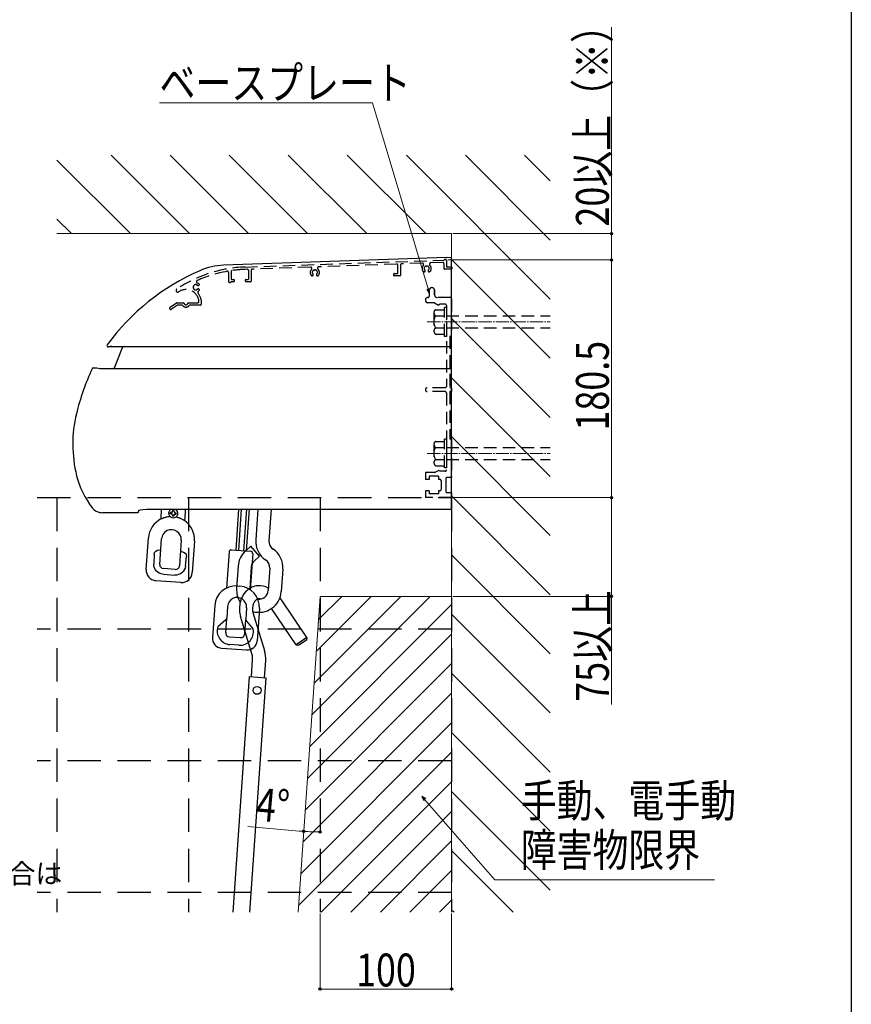
# Model space of a CAD drawing. Extents: x 0 to 1386, y 0 to 2243.
# Drawn here: x 754 to 1386, y 827 to 1575 of the extents above; entities that cross this region are included whole.
import ezdxf

# ---------------------------------------------------------------- set-up
doc = ezdxf.new("R2010")
doc.units = 0
doc.linetypes.add('HIDDEN', pattern=[9.525, 6.35, -3.175])
doc.linetypes.add('YCENTER_1', pattern=[13, 10, -1, 1, -1])
doc.layers.add('USER1', color=3, linetype='CONTINUOUS')
doc.layers.add('YKK_ZWAK', color=7, linetype='CONTINUOUS')
for name, color, linetype, lineweight in [('YKK_12', 2, 'CONTINUOUS', 13), ('YKK_A1', 4, 'CONTINUOUS', 30), ('YKK_D', 6, 'CONTINUOUS', 13), ('YSS_K', 3, 'CONTINUOUS', 13)]:
    doc.layers.add(name, color=color, linetype=linetype, lineweight=lineweight)
doc.styles.add('text-b', font='extslim2.shx', dxfattribs={"width": 0.8, "bigfont": 'extfont2.shx'})

msp = doc.modelspace()

# ---------------------------------------------------------------- linework, layer by layer
at = {"layer": 'YKK_12', "linetype": 'YCENTER_1'}
for p, q in [((1063.72, 1345.14), (1157.22, 1345.14)), ((1063.72, 1245.14), (1157.22, 1245.14))]:
    msp.add_line(p, q, dxfattribs=at)
at = {"layer": 'YKK_12'}
for p in [(965.44, 896.64), (1082.22, 1136.64)]:
    msp.add_line(p, (982.22, 1136.64), dxfattribs=at)
at = {"layer": 'YKK_12', "linetype": 'Continuous'}
for p, q in [((974.24, 1022.45), (1082.22, 1130.43)), ((975.93, 1046.58), (1065.98, 1136.64)), ((977.62, 1070.72), (1043.53, 1136.64)), ((979.3, 1094.86), (1021.08, 1136.64)), ((980.99, 1119), (998.63, 1136.64)), ((972.55, 998.31), (1082.22, 1107.98)), ((970.86, 974.17), (1082.22, 1085.53)), ((969.18, 950.03), (1082.22, 1063.08)), ((967.49, 925.89), (1082.22, 1040.63)), ((965.8, 901.75), (1082.22, 1018.18)), ((983.13, 896.64), (1082.22, 995.73)), ((1005.58, 896.64), (1082.22, 973.28)), ((1028.03, 896.64), (1082.22, 950.83)), ((1050.48, 896.64), (1082.22, 928.37)), ((1072.94, 896.64), (1082.22, 905.92))]:
    msp.add_line(p, q, dxfattribs=at)
at = {"layer": 'YKK_A1'}
for p, q in [((1078.22, 1394), (908.85, 1388.09)), ((1078.22, 1393.82), (1078.22, 1394)), ((1082.22, 1393.96), (1078.22, 1393.82)), ((1082.22, 1202.83), (1082.22, 1393.96)), ((831.6, 1326.14), (821.18, 1326.14)), ((823.64, 1326.35), (823.22, 1326.35)), ((823.96, 1326.35), (823.64, 1326.35)), ((823.96, 1326.35), (824.56, 1326.35)), ((824.56, 1326.35), (836.21, 1326.4)), ((831.9, 1325.48), (825.68, 1310.09)), ((836.21, 1326.4), (848.24, 1326.44)), ((848.24, 1326.44), (860.53, 1326.46)), ((860.53, 1326.46), (873, 1326.49)), ((873, 1326.49), (885.47, 1326.5)), ((885.47, 1326.5), (898.03, 1326.5)), ((898.03, 1326.5), (910.62, 1326.51)), ((910.62, 1326.51), (923.21, 1326.51)), ((923.21, 1326.51), (1009.24, 1326.51)), ((1009.24, 1326.51), (1082.22, 1326.51)), ((809.86, 1310.14), (812.55, 1310.14)), ((812.55, 1310.14), (814.78, 1309.8)), ((824.41, 1309.58), (814.76, 1309.6)), ((818.1, 1309.77), (825.22, 1309.77)), ((834.16, 1309.55), (824.41, 1309.58)), ((844.66, 1309.53), (834.16, 1309.55)), ((855.24, 1309.51), (844.66, 1309.53)), ((869.41, 1309.5), (855.24, 1309.51)), ((883.68, 1309.48), (869.41, 1309.5)), ((898, 1309.48), (883.68, 1309.48)), ((912.32, 1309.48), (898, 1309.48)), ((969.4, 1309.48), (912.32, 1309.48)), ((1025.81, 1309.48), (969.4, 1309.48)), ((1082.22, 1309.48), (1025.81, 1309.48)), ((841.25, 1200.14), (816.85, 1200.14)), ((844.25, 1200.32), (844.52, 1202.22)), ((854.52, 1202.83), (1082.22, 1202.83)), ((868.36, 1199.39), (868.43, 1200.42)), ((869.43, 1199.32), (868.36, 1199.39)), ((869.51, 1200.34), (868.43, 1200.42)), ((870, 1198.67), (869.43, 1199.32)), ((870.16, 1200.91), (869.51, 1200.34)), ((870, 1198.67), (869.92, 1197.59)), ((870.95, 1197.52), (869.92, 1197.59)), ((870.16, 1200.91), (870.23, 1201.98)), ((871.26, 1201.91), (870.23, 1201.98)), ((871.03, 1198.6), (870.95, 1197.52)), ((871.03, 1198.6), (871.68, 1199.16)), ((871.18, 1200.84), (871.26, 1201.91)), ((871.18, 1200.84), (871.75, 1200.19)), ((871.68, 1199.16), (872.75, 1199.09)), ((871.75, 1200.19), (872.82, 1200.11)), ((872.75, 1199.09), (872.82, 1200.11)), ((920.28, 1202.83), (918.1, 1171.69)), ((922.28, 1202.83), (920.1, 1171.55)), ((926.29, 1202.83), (924.09, 1171.28)), ((928.3, 1202.83), (926.08, 1171.14)), ((935.02, 1202.83), (933.39, 1179.53)), ((945.04, 1202.83), (943.36, 1178.83)), ((850.06, 1157.08), (851.74, 1181.02)), ((851.74, 1181.02), (851.85, 1181.01)), ((860.35, 1160.87), (861.71, 1180.32)), ((876.68, 1179.28), (875.32, 1159.83)), ((886.65, 1178.58), (884.98, 1154.64)), ((925.72, 1171.23), (929.7, 1174.69)), ((936.26, 1167.14), (929.7, 1174.69)), ((855.98, 1168.67), (855.79, 1161.16)), ((860.5, 1171.86), (860.43, 1171.86)), ((861, 1171.85), (861, 1171.85)), ((876.21, 1170.79), (876.2, 1170.79)), ((876.78, 1170.72), (876.7, 1170.73)), ((879.87, 1159.48), (880.74, 1166.93)), ((913.01, 1170.55), (911.08, 1142.97)), ((914.61, 1171.94), (929.57, 1170.89)), ((930.97, 1169.29), (929.04, 1141.71)), ((932.28, 1163.68), (936.26, 1167.14)), ((919.97, 1159.63), (918.78, 1142.68)), ((862.84, 1153.41), (871.82, 1152.78)), ((872.12, 1157.04), (863.14, 1157.67)), ((929.94, 1158.94), (928.8, 1142.68)), ((943.91, 1157.96), (942.72, 1141)), ((953.88, 1157.26), (952.7, 1140.3)), ((876.44, 1147.22), (857.49, 1148.54)), ((919.21, 1144.55), (921.21, 1144.41)), ((902.13, 1129.71), (900.43, 1105.26)), ((972.21, 1105.44), (952.77, 1134.09)), ((911.86, 1129.03), (911.24, 1120.13)), ((926.33, 1128.01), (925.7, 1119.11)), ((940.09, 1095.19), (931.25, 1124.15)), ((936.05, 1127.33), (934.34, 1102.89)), ((963.93, 1099.83), (945.23, 1127.39)), ((910.56, 1118.76), (904.51, 1113.5)), ((910.47, 1109.07), (911.24, 1120.13)), ((930.52, 1092.27), (921.68, 1121.23)), ((924.93, 1108.06), (925.7, 1119.11)), ((926.19, 1117.66), (931.44, 1111.62)), ((913.25, 1105.87), (921.73, 1105.28)), ((920.58, 1099.54), (913.59, 1100.03)), ((972.21, 1105.44), (963.93, 1099.83)), ((963.93, 1099.83), (966.01, 1099.43)), ((971.81, 1103.36), (966.01, 1099.43)), ((972.21, 1105.44), (971.81, 1103.36)), ((907.38, 1097.26), (926.34, 1095.93)), ((930.02, 1075.54), (930.93, 1088.65)), ((939.99, 1074.84), (940.91, 1087.95)), ((916.15, 896.64), (928.67, 1075.63)), ((928.67, 1075.63), (941.34, 1074.74)), ((928.89, 896.64), (941.34, 1074.74))]:
    msp.add_line(p, q, dxfattribs=at)
at = {"layer": 'YKK_A1', "linetype": 'HIDDEN', "ltscale": 1.5}
for p, q in [((925.24, 1386.79), (1076.37, 1392.07)), ((1078.23, 1391.74), (1078.23, 1387.24)), ((926.89, 1385.05), (925.3, 1384.99)), ((927.93, 1377.74), (927.93, 1384.05)), ((929.73, 1384.18), (929.73, 1375.94)), ((974.92, 1386.73), (930.69, 1385.18)), ((978.05, 1384.44), (978.02, 1384.5)), ((978.43, 1384.5), (978.4, 1384.44)), ((1040.39, 1389.01), (981.24, 1386.95)), ((1041.43, 1382.24), (1041.43, 1388.01)), ((1043.23, 1388.15), (1043.23, 1380.44)), ((1059.92, 1389.69), (1044.19, 1389.15)), ((1061.51, 1384.86), (1061.58, 1384.86)), ((1061.75, 1384.56), (1061.72, 1384.5)), ((1063.05, 1387.41), (1063.02, 1387.47)), ((1063.43, 1387.47), (1063.4, 1387.41)), ((1064.73, 1384.5), (1064.7, 1384.56)), ((1064.87, 1384.86), (1064.94, 1384.86)), ((1075.39, 1390.24), (1066.24, 1389.92)), ((1076.43, 1385.44), (1076.43, 1389.24)), ((1081.93, 1385.14), (1076.73, 1385.14)), ((1078.53, 1386.94), (1081.93, 1386.94)), ((1082.23, 1386.64), (1082.23, 1385.44)), ((912.73, 1375.44), (912.73, 1382.56)), ((914.53, 1383.15), (914.53, 1377.74)), ((914.83, 1377.44), (916.68, 1377.44)), ((916.98, 1377.14), (916.98, 1375.94)), ((925.48, 1375.94), (925.48, 1377.14)), ((925.78, 1377.44), (927.63, 1377.44)), ((976.43, 1380.14), (975.86, 1380.14)), ((976.51, 1381.89), (976.58, 1381.89)), ((976.75, 1381.59), (976.72, 1381.53)), ((979.73, 1381.53), (979.7, 1381.59)), ((979.87, 1381.89), (979.94, 1381.89)), ((980.59, 1380.14), (980.02, 1380.14)), ((1038.23, 1380.44), (1038.23, 1381.64)), ((1038.53, 1381.94), (1041.13, 1381.94)), ((1042.93, 1380.14), (1038.53, 1380.14)), ((1061.43, 1383.11), (1060.86, 1383.11)), ((1065.59, 1383.11), (1065.02, 1383.11)), ((885.87, 1371.65), (885.93, 1371.61)), ((885.93, 1371.27), (885.87, 1371.23)), ((888.48, 1373.09), (888.48, 1373.15)), ((888.48, 1369.73), (888.48, 1369.8)), ((888.84, 1372.95), (888.78, 1372.91)), ((888.78, 1369.97), (888.84, 1369.93)), ((890.23, 1373.81), (890.23, 1373.24)), ((890.23, 1369.65), (890.23, 1369.07)), ((914.23, 1375.14), (913.03, 1375.14)), ((916.68, 1375.64), (914.73, 1375.64)), ((929.43, 1375.64), (925.78, 1375.64)), ((1065.22, 1369.14), (1065.22, 1364.64)), ((1069.22, 1369.14), (1069.22, 1365.64)), ((1069.22, 1365.64), (1069.22, 1369.14)), ((1081.22, 1363.64), (1071.22, 1363.64)), ((1082.22, 1362.64), (1082.22, 1334.14)), ((868.2, 1356.18), (873.15, 1359.58)), ((873.71, 1357.78), (869.22, 1354.7)), ((873.32, 1359.64), (878.45, 1359.64)), ((877.3, 1357.84), (873.88, 1357.84)), ((882, 1359.64), (889.17, 1359.64)), ((891, 1357.84), (883.15, 1357.84)), ((1069.28, 1359.64), (1064.22, 1359.64)), ((1069.28, 1359.64), (1072.22, 1357.94)), ((1069.92, 1354.37), (1076.72, 1354.37)), ((1073.44, 1358.64), (1072.22, 1357.94)), ((1077.22, 1358.64), (1073.44, 1358.64)), ((1076.72, 1334.14), (1076.72, 1356.14)), ((1078.22, 1356.14), (1076.72, 1356.14)), ((1078.22, 1357.64), (1078.22, 1345.44)), ((1078.22, 1356.14), (1078.22, 1334.14)), ((1068.72, 1352.06), (1068.72, 1338.21)), ((1069.92, 1349.75), (1076.72, 1349.75)), ((1078.22, 1349.64), (1157.22, 1349.64)), ((1069.92, 1340.52), (1076.72, 1340.52)), ((1078.22, 1344.84), (1078.22, 1296.14)), ((1078.22, 1340.64), (1157.22, 1340.64)), ((1069.92, 1335.9), (1076.72, 1335.9)), ((1078.22, 1334.14), (1076.72, 1334.14)), ((1080.92, 1334.14), (1080.92, 1295.14)), ((1082.22, 1334.14), (1080.92, 1334.14)), ((1077.22, 1295.14), (1063.72, 1295.14)), ((1082.22, 1295.14), (1080.92, 1295.14)), ((1082.22, 1295.14), (1082.22, 1292.14)), ((1077.22, 1292.14), (1063.72, 1292.14)), ((1078.22, 1291.14), (1078.22, 1245.44)), ((1082.22, 1292.14), (1080.92, 1292.14)), ((1080.92, 1292.14), (1080.92, 1256.14)), ((1068.72, 1252.06), (1068.72, 1238.21)), ((1069.92, 1254.37), (1076.72, 1254.37)), ((1069.92, 1249.75), (1076.72, 1249.75)), ((1076.72, 1234.14), (1076.72, 1256.14)), ((1078.22, 1256.14), (1076.72, 1256.14)), ((1078.22, 1256.14), (1078.22, 1234.14)), ((1078.22, 1249.64), (1157.22, 1249.64)), ((1082.22, 1256.14), (1080.92, 1256.14)), ((1082.22, 1256.14), (1082.22, 1226.89)), ((1078.22, 1244.84), (1078.22, 1232.64)), ((1069.92, 1240.52), (1076.72, 1240.52)), ((1069.92, 1235.9), (1076.72, 1235.9)), ((1078.22, 1234.14), (1076.72, 1234.14)), ((1078.22, 1240.64), (1157.22, 1240.64)), ((1069.28, 1230.64), (1062.22, 1230.64)), ((1062.22, 1230.64), (1062.22, 1225.39)), ((1072.22, 1227.89), (1065.22, 1227.89)), ((1065.22, 1227.89), (1065.22, 1225.39)), ((1069.28, 1230.64), (1072.22, 1232.34)), ((1073.44, 1231.64), (1072.22, 1232.34)), ((1072.22, 1227.89), (1072.22, 1225.39)), ((1077.22, 1231.64), (1073.44, 1231.64)), ((1082.22, 1226.89), (1078.72, 1226.89)), ((1065.22, 1225.39), (1062.22, 1225.39)), ((1073.22, 1225.39), (1072.22, 1225.39)), ((1074.22, 1224.39), (1074.22, 1217.89)), ((1077.72, 1225.89), (1077.72, 1216.39)), ((1065.22, 1216.89), (1062.22, 1216.89)), ((1062.22, 1216.89), (1062.22, 1211.64)), ((1082.22, 1211.64), (1062.22, 1211.64)), ((1065.22, 1216.89), (1065.22, 1214.39)), ((1072.22, 1214.39), (1065.22, 1214.39)), ((1073.22, 1216.89), (1072.22, 1216.89)), ((1072.22, 1216.89), (1072.22, 1214.39)), ((1082.22, 1215.39), (1078.72, 1215.39)), ((1082.22, 1215.39), (1082.22, 1211.64))]:
    msp.add_line(p, q, dxfattribs=at)
at = {"layer": 'YKK_A1', "linetype": 'HIDDEN', "ltscale": 4}
for p, q in [((767.22, 1211.64), (1082.22, 1211.64)), ((782.22, 1211.64), (782.22, 896.64)), ((882.22, 1211.64), (882.22, 896.64)), ((982.22, 1211.64), (982.22, 896.64)), ((1082.22, 1211.64), (1082.22, 896.64)), ((1082.22, 1111.64), (767.22, 1111.64)), ((1082.22, 1011.64), (767.22, 1011.64)), ((1082.22, 911.64), (767.22, 911.64))]:
    msp.add_line(p, q, dxfattribs=at)
at = {"layer": 'YKK_A1'}
msp.add_circle((934.31, 1065.21), 3, dxfattribs=at)
at = {"layer": 'YKK_A1', "linetype": 'HIDDEN', "ltscale": 1.5}
for centre, radius, start, end in [((1076.37, 1392.27), 0.2, 272, 330.89026), ((1077.33, 1391.74), 0.9, 0, 150.89026), ((928.73, 1286.85), 100, 92, 123.66181), ((915.53, 1383.15), 1, 97.80503, 180), ((928.73, 1286.85), 98.2, 92, 97.80503), ((926.93, 1384.05), 1, 0, 92), ((930.73, 1384.18), 1, 92, 180), ((978.23, 1382.64), 3.5, 136.67461, 224.18439), ((974.95, 1385.73), 1, 316.67461, 92), ((978.23, 1382.64), 2, 102.20841, 197.79159), ((977.85, 1384.4), 0.2, 30, 102.20841), ((978.23, 1384.54), 0.2, 210, 330), ((978.61, 1384.4), 0.2, 77.79159, 150), ((978.23, 1382.64), 2, 342.20841, 77.79159), ((981.28, 1385.95), 1, 92, 227.32539), ((978.23, 1382.64), 3.5, 315.81561, 47.32539), ((1040.43, 1388.01), 1, 0, 92), ((1044.23, 1388.15), 1, 92, 180), ((1063.23, 1385.61), 3.5, 136.67461, 224.18439), ((1059.95, 1388.7), 1, 316.67461, 92), ((1063.23, 1385.61), 2, 102.20841, 197.79159), ((1061.51, 1385.06), 0.2, 197.79159, 270), ((1061.43, 1383.72), 0.608, 270, 46.52393), ((1061.58, 1384.66), 0.2, 330, 90), ((1061.89, 1384.4), 0.2, 150, 222.20841), ((1063.23, 1385.61), 2, 222.20841, 226.52393), ((1062.85, 1387.37), 0.2, 30, 102.20841), ((1063.23, 1387.51), 0.2, 210, 330), ((1063.61, 1387.37), 0.2, 77.79159, 150), ((1063.23, 1385.61), 2, 342.20841, 77.79159), ((1065.02, 1383.72), 0.608, 133.47607, 270), ((1063.23, 1385.61), 2, 313.47607, 317.79159), ((1064.87, 1384.66), 0.2, 90, 210), ((1064.56, 1384.4), 0.2, 317.79159, 30), ((1064.94, 1385.06), 0.2, 270, 342.20841), ((1066.28, 1388.92), 1, 92, 227.32539), ((1063.23, 1385.61), 3.5, 315.81561, 47.32539), ((1075.43, 1389.24), 1, 360, 92), ((1076.73, 1385.44), 0.3, 180, 270), ((1078.53, 1387.24), 0.3, 180, 270), ((1081.93, 1386.64), 0.3, 0, 90), ((1081.93, 1385.44), 0.3, 270, 360), ((889.25, 1375.68), 1, 113.96324, 250.22896), ((928.73, 1286.85), 98.2, 100.07267, 113.96324), ((911.73, 1382.56), 1, 0, 100.07267), ((914.83, 1377.74), 0.3, 180, 270), ((916.68, 1377.14), 0.3, 0, 90), ((925.78, 1377.14), 0.3, 90, 180), ((927.63, 1377.74), 0.3, 270, 0), ((975.86, 1380.34), 0.2, 224.18439, 270), ((976.51, 1382.09), 0.2, 197.79159, 270), ((976.43, 1380.75), 0.608, 270, 46.52393), ((976.58, 1381.69), 0.2, 330, 90), ((976.89, 1381.43), 0.2, 150, 222.20841), ((978.23, 1382.64), 2, 222.20841, 226.52393), ((980.02, 1380.75), 0.608, 133.47607, 270), ((978.23, 1382.64), 2, 313.47607, 317.79159), ((979.87, 1381.69), 0.2, 90, 210), ((979.56, 1381.43), 0.2, 317.79159, 30), ((979.94, 1382.09), 0.2, 270, 342.20841), ((980.59, 1380.34), 0.2, 270, 315.81561), ((1038.53, 1381.64), 0.3, 90, 180), ((1038.53, 1380.44), 0.3, 180, 270), ((1041.13, 1382.24), 0.3, 270, 0), ((1042.93, 1380.44), 0.3, 270, 360), ((1060.86, 1383.31), 0.2, 224.18439, 270), ((1065.59, 1383.31), 0.2, 270, 315.81561), ((874, 1369.03), 1.27, 123.66181, 303.53169), ((880.23, 1359.64), 10, 6.37937, 123.53169), ((887.73, 1371.44), 2, 72.20841, 167.79159), ((885.97, 1371.82), 0.2, 167.79159, 240), ((885.97, 1371.06), 0.2, 120, 192.20841), ((887.73, 1371.44), 2, 192.20841, 287.79159), ((885.83, 1371.44), 0.2, 300, 60), ((888.28, 1373.15), 0.2, 0, 72.20841), ((888.28, 1369.73), 0.2, 287.79159, 360), ((888.68, 1373.09), 0.2, 180, 300), ((888.68, 1369.8), 0.2, 60, 180), ((888.94, 1372.77), 0.2, 47.79159, 120), ((888.94, 1370.11), 0.2, 240, 312.20841), ((887.73, 1371.44), 3.5, 45.81561, 70.22896), ((887.73, 1371.44), 2, 43.47607, 47.79159), ((887.73, 1371.44), 2, 312.20841, 316.52393), ((889.62, 1373.24), 0.608, 223.47607, 0), ((889.62, 1369.65), 0.608, 0, 136.52393), ((887.73, 1371.44), 3.5, 303.15675, 314.18439), ((890.03, 1373.81), 0.2, 0, 45.81561), ((890.03, 1369.07), 0.2, 314.18439, 360), ((913.03, 1375.44), 0.3, 180, 270), ((914.23, 1375.44), 0.3, 270, 0), ((914.73, 1375.44), 0.2, 90, 180), ((916.68, 1375.94), 0.3, 270, 360), ((925.78, 1375.94), 0.3, 180, 270), ((929.43, 1375.94), 0.3, 270, 360), ((1067.22, 1369.14), 2, 0, 180), ((890.19, 1367.67), 1, 123.15675, 218.90229), ((880.23, 1359.64), 11.8, 355.75198, 38.90229), ((1064.22, 1361.64), 2, 90, 270), ((1064.22, 1364.64), 1, 270, 0), ((1071.22, 1365.64), 2, 180, 270), ((1081.22, 1362.64), 1, 0, 90), ((868.71, 1355.44), 0.9, 124.5, 304.5), ((873.32, 1359.34), 0.3, 90, 124.5), ((873.88, 1357.54), 0.3, 90, 124.5), ((877.3, 1357.54), 0.3, 35.68533, 90), ((880.23, 1359.64), 3.3, 215.68533, 324.31467), ((878.45, 1359.34), 0.3, 9.59407, 90), ((880.23, 1359.64), 1.5, 189.59407, 350.40593), ((882, 1359.34), 0.3, 90, 170.40593), ((883.15, 1357.54), 0.3, 90, 144.31467), ((889.17, 1360.64), 1, 270, 6.37937), ((891, 1358.84), 1, 270, 355.75198), ((1071.55, 1352.06), 2.82, 125.08585, 234.91415), ((1077.22, 1357.64), 1, 0, 90), ((1078.21, 1345.14), 9.49, 150.87222, 209.12778), ((1071.55, 1338.21), 2.82, 125.08585, 234.91415), ((1078.22, 1345.14), 0.3, 270, 90), ((1063.72, 1293.64), 1.5, 90, 270), ((1077.22, 1296.14), 1, 270, 0), ((1077.22, 1291.14), 1, 0, 90), ((1071.55, 1252.06), 2.82, 125.08585, 234.91415), ((1078.21, 1245.14), 9.49, 150.87222, 209.12778), ((1078.22, 1245.14), 0.3, 270, 90), ((1071.55, 1238.21), 2.82, 125.08585, 234.91415), ((1077.22, 1232.64), 1, 270, 0), ((1078.72, 1225.89), 1, 90, 180), ((1073.22, 1224.39), 1, 0, 90), ((1073.22, 1217.89), 1, 270, 0), ((1078.72, 1216.39), 1, 180, 270)]:
    msp.add_arc(centre, radius, start, end, dxfattribs=at)
at = {"layer": 'YKK_A1'}
for centre, radius, start, end in [((959.22, 1226.22), 172, 113.47548, 143.83104), ((910.59, 1338.2), 49.92, 92.00102, 113.47746), ((821.18, 1327.14), 1, 143.86968, 270.07367), ((823.25, 1307.05), 19.3, 90.07708, 91.93042), ((973.91, 1232.66), 182, 155.00642, 166.449), ((809.86, 1309.14), 1, 89.9682, 154.98361), ((817.4, 1438.99), 129.21, 268.83755, 270.30704), ((893.11, 1252.14), 98.88, 166.449, 193.95515), ((860.22, 1243.97), 65, 193.95515, 217.96229), ((816.85, 1210.13), 9.99, 217.94872, 269.99384), ((870.59, 1199.75), 3.5, 118.40003, 61.59997), ((869.2, 1179.8), 17.5, 116.94972, 176), ((869.2, 1179.8), 17.5, 356, 55.05028), ((869.2, 1179.8), 7.5, 356, 176), ((950.35, 1178.35), 17, 176, 236), ((950.35, 1178.35), 7, 176, 236), ((860.77, 1174.01), 2.17, 262.8485, 276.09825), ((876.73, 1172.9), 2.17, 255.90175, 269.1515), ((914.51, 1170.44), 1.5, 86, 176), ((936.92, 1158.45), 17, 131, 176), ((929.47, 1169.4), 1.5, 356, 86), ((936.92, 1158.45), 17, 356, 56), ((863.35, 1160.66), 3, 176, 266), ((872.33, 1160.03), 3, 266, 356), ((936.92, 1158.45), 7, 131.58469, 176), ((936.92, 1158.45), 7, 356, 56), ((858.05, 1156.52), 8, 176.00873, 265.99127), ((877, 1155.2), 8, 266.00873, 355.99127), ((918.1, 1128.59), 16, 86, 176), ((920.09, 1128.45), 16, 356, 86), ((935.74, 1141.49), 17, 176, 213.2424), ((935.74, 1141.49), 17, 253.84321, 356), ((935.74, 1141.49), 7, 263.00006, 356), ((919.09, 1128.52), 7.25, 356, 176), ((909.24, 1120.26), 2, 311, 356), ((927.7, 1118.97), 2, 176, 221), ((914.31, 1110.31), 10.31, 161.96376, 266), ((913.46, 1108.86), 3, 176, 266), ((921.29, 1109.82), 10.31, 266, 10.03624), ((921.94, 1108.27), 3, 266, 356), ((907.91, 1104.74), 7.5, 176, 266), ((926.86, 1103.42), 7.5, 266, 356), ((920.96, 1089.35), 10, 356, 16.97349), ((920.96, 1089.35), 20, 356, 16.97349)]:
    msp.add_arc(centre, radius, start, end, dxfattribs=at)
at = {"layer": 'YKK_A1', "extrusion": (0, 0, -1)}
for centre, major_axis, ratio, start_param, end_param in [((831.44, 1325.67), (-0.497, -0.067), 0.997876, 1.705175, 3.658747), ((825.22, 1310.27), (-0.495, 0.075), 0.998305, 3.374913, 4.561868), ((841.25, 1200.32), (-3, 0), 0.061163, 3.150319, 4.712389), ((854.52, 1202.22), (-10, 0), 0.061163, 0.008727, 1.570796), ((860.34, 1168.36), (-4.33, 0.65), 0.797073, 6.182847, 7.753643), ((876.37, 1167.24), (-4.38, -0.04), 0.797073, 1.671135, 3.241931), ((863.37, 1160.98), (0.53, 7.57), 0.99896, 3.141593, 4.666774), ((872.35, 1160.35), (0.53, 7.57), 0.99896, 1.616411, 3.141593)]:
    msp.add_ellipse(centre, major_axis=major_axis, ratio=ratio, start_param=start_param, end_param=end_param, dxfattribs=at)
at = {"layer": 'YKK_A1'}
for points, knots in [([(865.23, 1196.71), (864.93, 1196.65), (864.64, 1196.57), (864.1, 1196.43), (863.84, 1196.35), (863.36, 1196.19), (863.13, 1196.12), (862.71, 1195.97), (862.52, 1195.89), (862, 1195.69), (861.73, 1195.57), (861.45, 1195.46), (861.38, 1195.43), (861.29, 1195.4), (861.26, 1195.39), (861.27, 1195.4)], [0, 0, 0, 0, 0.125, 0.125, 0.25, 0.25, 0.375, 0.375, 0.5, 0.5, 0.75, 0.75, 0.875, 0.875, 1, 1, 1, 1]), ([(868.28, 1197.12), (868.08, 1197.11), (867.88, 1197.1), (867.47, 1197.07), (867.25, 1197.05), (866.82, 1196.99), (866.61, 1196.97), (866, 1196.87), (865.61, 1196.8), (865.23, 1196.71)], [0.3882928, 0.3882928, 0.3882928, 0.3882928, 0.5, 0.5, 0.625, 0.625, 0.75, 0.75, 1, 1, 1, 1]), ([(875.48, 1196), (874.75, 1196.27), (873.97, 1196.51), (872.91, 1196.75), (872.71, 1196.79), (872.51, 1196.83)], [0, 0, 0, 0, 0.5, 0.5, 0.6110612, 0.6110612, 0.6110612, 0.6110612]), ([(879.22, 1194.15), (879.22, 1194.13), (879.13, 1194.18), (878.88, 1194.33), (878.77, 1194.39), (878.52, 1194.54), (878.37, 1194.62), (877.89, 1194.9), (877.49, 1195.11), (876.8, 1195.44), (876.56, 1195.55), (876.04, 1195.78), (875.77, 1195.89), (875.48, 1196)], [0, 0, 0, 0, 0.25, 0.25, 0.375, 0.375, 0.5, 0.5, 0.75, 0.75, 0.875, 0.875, 1, 1, 1, 1]), ([(942.86, 1142.96), (940.3, 1144.29), (934.55, 1145.67), (925.13, 1141.38), (920.54, 1131.71), (920.71, 1124.43), (921.68, 1121.23)], [13.278763, 13.278763, 13.278763, 13.278763, 21.512382, 30.696746, 41.649006, 51.705752, 51.705752, 51.705752, 51.705752]), ([(936.97, 1134.6), (936.94, 1134.61), (936.91, 1134.62), (936.54, 1134.71), (936.27, 1134.74), (935.94, 1134.75), (935.86, 1134.74), (935.71, 1134.73), (935.64, 1134.72), (935.48, 1134.7), (935.39, 1134.68), (935.12, 1134.62), (934.92, 1134.56), (934.38, 1134.35), (934.04, 1134.17), (933.59, 1133.87), (933.45, 1133.76), (933.22, 1133.57), (933.13, 1133.48), (932.95, 1133.29), (932.85, 1133.19), (932.57, 1132.84), (932.37, 1132.56), (932, 1131.92), (931.83, 1131.55), (931.5, 1130.71), (931.34, 1130.24), (931.13, 1129.39), (931.06, 1129.02), (930.95, 1128.31), (930.91, 1127.95), (930.84, 1126.9), (930.86, 1126.23), (931.01, 1125.08), (931.11, 1124.6), (931.25, 1124.15)], [16.682021, 16.682021, 16.682021, 16.682021, 16.960626, 16.960626, 20.167827, 20.167827, 21.336004, 21.336004, 22.339319, 22.339319, 23.342633, 23.342633, 25.349262, 25.349262, 28.61207, 28.61207, 30.207122, 30.207122, 31.510406, 31.510406, 32.81369, 32.81369, 35.420259, 35.420259, 38.026827, 38.026827, 40.786231, 40.786231, 42.718974, 42.718974, 44.651717, 44.651717, 48.517204, 48.517204, 51.705752, 51.705752, 51.705752, 51.705752])]:
    msp.add_open_spline(points, degree=3, knots=knots, dxfattribs=at)
for points, degree in [([(861.27, 1195.4), (861.78, 1202.83)], 1), ([(879.83, 1202.83), (879.22, 1194.15)], 1), ([(952.77, 1134.09), (952.35, 1134.71), (952, 1135.2), (951.69, 1135.62)], 3), ([(944.5, 1128.48), (944.5, 1128.48), (944.5, 1128.48), (944.5, 1128.48)], 3)]:
    msp.add_open_spline(points, degree=degree, dxfattribs=at)
at = {"layer": 'YKK_D'}
for p, q in [((1203.72, 1412.13), (1203.72, 1568.87)), ((1083.22, 1412.13), (1204.72, 1412.13)), ((1203.72, 1392.13), (1203.72, 1412.13)), ((1079.23, 1392.14), (1204.72, 1392.14)), ((1079.23, 1392.13), (1204.72, 1392.13)), ((1203.72, 1392.14), (1203.72, 1211.64)), ((1083.22, 1211.64), (1204.72, 1211.64)), ((1083.22, 1211.64), (1204.72, 1211.64)), ((1203.72, 1211.64), (1203.72, 1136.64)), ((1083.22, 1136.64), (1204.72, 1136.64)), ((1203.72, 1136.64), (1203.72, 1054.57)), ((966.35, 958.37), (927.17, 961.86)), ((982.22, 895.64), (982.22, 837.31)), ((1082.22, 895.64), (1082.22, 837.31)), ((982.22, 838.31), (1082.22, 838.31))]:
    msp.add_line(p, q, dxfattribs=at)
at = {"layer": 'YKK_D', "extrusion": (0, 0, -1)}
for p, q in [((1022.16, 1511.47), (860.16, 1511.47)), ((1064.25, 1370.14), (1022.16, 1511.47)), ((1061.79, 982.13), (1115.06, 921.24)), ((1115.06, 921.24), (1282.06, 921.24))]:
    msp.add_line(p, q, dxfattribs=at)
at = {"layer": 'YKK_D', "linetype": 'ByBlock', "lineweight": -2, "extrusion": (0, 0, -1)}
for p, q in [((1063.38, 1369.88), (1065.22, 1366.89)), ((1065.22, 1366.89), (1064.25, 1370.14)), ((1065.22, 1366.89), (1065.13, 1370.4)), ((1062.48, 982.73), (1059.55, 984.69)), ((1059.55, 984.69), (1061.11, 981.53)), ((1059.55, 984.69), (1061.79, 982.13))]:
    msp.add_line(p, q, dxfattribs=at)
at = {"layer": 'YKK_D', "linetype": 'ByBlock', "lineweight": -2}
for centre in [(1203.72, 1412.13), (1203.72, 1392.14), (1203.72, 1392.13), (1203.72, 1211.64), (1203.72, 1211.64), (1203.72, 1136.64), (969.74, 958.1), (982.22, 957.67), (982.22, 838.31), (1082.22, 838.31)]:
    msp.add_circle(centre, 0.85, dxfattribs=at)
at = {"layer": 'YKK_D'}
for start, end in [(264.91149, 266), (266, 270)]:
    msp.add_arc((982.22, 1136.64), 178.97, start, end, dxfattribs=at)
at = {"layer": 'YKK_ZWAK'}
msp.add_line((1386, 2184), (1386, 0), dxfattribs=at)
at = {"layer": 'YSS_K', "linetype": 'Continuous'}
for p, q in [((782.22, 1467.95), (838.04, 1412.13)), ((823.31, 1471.76), (882.94, 1412.13)), ((868.21, 1471.76), (927.84, 1412.13)), ((913.11, 1471.76), (972.74, 1412.13)), ((958.01, 1471.76), (1017.64, 1412.13)), ((1002.91, 1471.76), (1062.54, 1412.13)), ((1047.81, 1471.76), (1157.22, 1362.35)), ((1092.72, 1471.76), (1157.22, 1407.26)), ((1137.62, 1471.76), (1157.22, 1452.16)), ((782.22, 1423.04), (793.14, 1412.13)), ((1082.22, 1392.45), (1157.22, 1317.45)), ((1081.94, 1347.83), (1157.22, 1272.55)), ((1081.97, 1302.9), (1157.22, 1227.65)), ((1082, 1257.98), (1157.22, 1182.75)), ((1082.03, 1213.05), (1157.22, 1137.85)), ((1082.05, 1168.12), (1157.22, 1092.95)), ((1082.08, 1123.19), (1157.22, 1048.04)), ((1082.11, 1078.26), (1157.22, 1003.14)), ((1082.14, 1033.33), (1157.22, 958.24)), ((1082.17, 988.4), (1157.22, 913.34)), ((1082.19, 943.47), (1129.03, 896.64)), ((1082.22, 898.54), (1084.13, 896.64))]:
    msp.add_line(p, q, dxfattribs=at)
at = {"layer": 'YSS_K'}
msp.add_line((1082.22, 1412.13), (782.22, 1412.13), dxfattribs=at)
at = {"layer": 'YSS_K', "linetype": 'Continuous', "ltscale": 1.5}
msp.add_line((1082.22, 1412.13), (1082.22, 896.64), dxfattribs=at)

# ---------------------------------------------------------------- texts
at = {"layer": 'USER1', "style": 'text-b'}
msp.add_text('上ケースへシーリングを行う場合は', height=15, dxfattribs=at).set_placement((458.88, 918.55))
at = {"layer": 'YKK_D', "style": 'text-b', "width": 0.8}
for s, rotation, p in [('20以上（※）', 90, (1201.72, 1417.53)), ('180.5', 90, (1201.72, 1262.55)), ('75以上', 90, (1201.72, 1056.57)), ('4°', 354.91149, (932.6, 966.4))]:
    msp.add_text(s, height=25, rotation=rotation, dxfattribs=at).set_placement(p)
for s, p in [('ベースプレート', (860.16, 1514.2)), ('手動、電手動', (1134.72, 968.97)), ('障害物限界', (1134.72, 931.47)), ('100', (1009.56, 840.31))]:
    msp.add_text(s, height=25, dxfattribs=at).set_placement(p)

doc.saveas('drawing.dxf')
